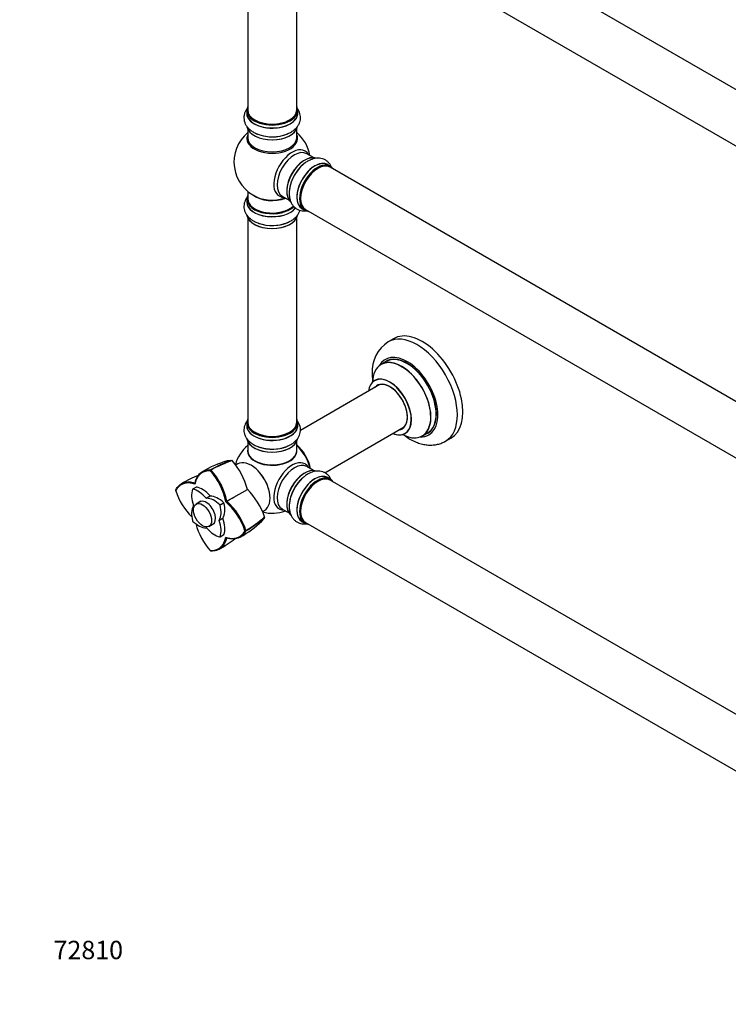
# Model space of a CAD drawing. Units: millimetres. Extents: x 0 to 1428, y 0 to 2131.
# Drawn here: x 0 to 463, y 0 to 644 of the extents above; entities that cross this region are included whole.
import ezdxf
from ezdxf import colors
from ezdxf.entities.mleader import LeaderData, LeaderLine
from ezdxf.math import Vec2, Vec3

# ---------------------------------------------------------------- set-up
doc = ezdxf.new("R2010")
doc.units = ezdxf.units.MM
doc.layers.add('DV7_Défaut', color=7, linetype='Continuous')
doc.layers.add('Défaut', color=7, linetype='Continuous')

# ---------------------------------------------------------------- blocks, each defined once
blk = doc.blocks.new('_DOT')
at = {"color": 0}
blk.add_line((0, 0), (-1, 0), dxfattribs=at)
at = {"color": 0, "const_width": 0.333}
blk.add_lwpolyline([(-0.1665, 0, 1), (0.1665, 0, 1)], format="xyb", close=True, dxfattribs=at)
blk = doc.blocks.new('SE6')
at = {"layer": 'DV7_Défaut', "color": 7, "linetype": 'Continuous'}
for p, q in [((530, 562.17), (202.87, 751.05)), ((186.87, 723.33), (514, 534.46)), ((149.03, 718.16), (149.03, 584.55)), ((181.03, 584.55), (181.03, 718.16)), ((148.38, 584.3), (148.38, 582.38)), ((181.68, 582.38), (181.68, 584.3)), ((149.03, 572.01), (149.03, 566.42)), ((181.03, 566.42), (181.03, 572.01)), ((192.01, 553.4), (187.57, 555.96)), ((202.98, 547.81), (201.32, 548.77)), ((530, 358.25), (202.87, 547.13)), ((149.03, 531.29), (149.03, 526.41)), ((171.57, 528.24), (176.01, 525.68)), ((148.38, 526.33), (148.38, 524.41)), ((184.67, 519.93), (186.33, 518.97)), ((186.87, 519.41), (514, 330.54)), ((149.03, 514.04), (149.03, 380.42)), ((181.03, 380.42), (181.03, 514.04)), ((244.32, 435.04), (240.78, 433)), ((239.6, 420.2), (236.18, 418.22)), ((235.34, 405.04), (183.47, 375.09)), ((148.38, 380.18), (148.38, 378.26)), ((181.68, 378.26), (181.68, 380.18)), ((199.49, 347.39), (251.34, 377.33)), ((263.18, 371.46), (266.6, 373.43)), ((149.03, 367.88), (149.03, 361.81)), ((181.03, 361.81), (181.03, 367.88)), ((278.28, 368.05), (281.82, 370.09)), ((124.58, 348.71), (124.94, 349.36)), ((124.89, 349.29), (124.77, 349.36)), ((125.09, 349.17), (124.9, 349.29)), ((142.49, 353.16), (141.23, 352.43)), ((192.01, 348.86), (187.57, 351.43)), ((107.81, 340.98), (107.71, 341.15)), ((107.86, 340.99), (107.76, 341.16)), ((202.98, 343.28), (201.32, 344.24)), ((530, 153.72), (202.87, 342.59)), ((101.98, 335.67), (101.94, 336.1)), ((102.02, 336.23), (101.95, 336.04)), ((106.75, 340.7), (106.33, 340.48)), ((107.46, 340.88), (107.36, 341.05)), ((115.45, 338.1), (112.98, 336.67)), ((115.51, 338.11), (113.03, 336.68)), ((114.52, 340.05), (114.57, 340.76)), ((140.03, 331.53), (148.78, 336.58)), ((118.42, 328.75), (115.29, 326.95)), ((121.9, 330.81), (124.38, 332.24)), ((124.51, 332.17), (122.03, 330.74)), ((134.65, 328.42), (135.29, 328.8)), ((130.9, 326.36), (133.37, 327.79)), ((133.46, 327.64), (130.99, 326.21)), ((158.75, 322.13), (159.99, 322.85)), ((171.57, 323.71), (176.01, 321.15)), ((130.34, 316.34), (132.82, 317.77)), ((132.82, 317.62), (130.34, 316.19)), ((184.67, 315.4), (186.33, 314.44)), ((123.69, 312.4), (126.82, 314.2)), ((147.93, 309.54), (147.18, 309.56)), ((147.84, 309.54), (147.84, 309.77)), ((147.84, 309.4), (147.84, 309.54)), ((186.87, 314.88), (513.47, 126.32)), ((130.95, 305.54), (133.43, 306.97)), ((130.99, 305.58), (133.46, 307.01)), ((135.29, 304.88), (134.65, 305.18)), ((124.93, 296.27), (124.58, 296.52)), ((124.89, 296.3), (125.09, 296.27))]:
    blk.add_line(p, q, dxfattribs=at)
for centre, radius, start, end in [((165.03, 550.5), 25, 129.79182, 246.71627), ((165.03, 550.5), 25, 9.79182, 50.20818), ((253.11, 413.78), 22.79, 122.6205, 184.05778), ((165.03, 345.97), 25, 129.79182, 164.44562), ((156.95, 284.2), 74.17, 106.81268, 120.46889), ((160.77, 286.86), 72.13, 107.91049, 119.93671), ((162.02, 285.17), 73.89, 108.26372, 119.97287), ((138.49, 355.01), 0.499, 41.90112, 78.09129), ((103.68, 324.73), 46.63, 14.7246, 41.02875), ((93.82, 320.81), 41.53, 10.55917, 42.2164), ((93.93, 320.87), 42.11, 10.85085, 42.25497), ((145.53, 273), 78.16, 111.48948, 120.61454), ((141.56, 348.37), 41.57, 197.80712, 225.79814), ((115.97, 303.46), 46.63, 18.96575, 45.27075), ((107.68, 296.9), 41.48, 17.77942, 49.44998), ((107.74, 296.94), 42.11, 17.74038, 49.14224), ((165.03, 345.97), 25, 255.43352, 290.20818), ((107.5, 369.84), 74.15, 299.53104, 313.17949), ((110.89, 373.73), 73.87, 300.02537, 311.73868), ((111.69, 371.86), 72.17, 300.06895, 312.08876), ((159.59, 318.46), 0.499, 341.89838, 18.09403), ((155.35, 324.42), 41.54, 194.28971, 222.20427), ((92.1, 365.56), 78.15, 299.38462, 308.38797)]:
    blk.add_arc(centre, radius, start, end, dxfattribs=at)
for centre, major_axis, start_param, end_param in [((165.03, 584.38), (16.55, 0), 2.883065, 6.283185), ((165.03, 584.38), (16.55, 0), 0, 0.258528), ((165.03, 582.32), (-16.69, 0), 6.211671, 6.283185), ((165.03, 582.32), (-16.69, 0), 0, 3.213107), ((165.03, 584.3), (-16.65, 0), 0, 3.141593), ((165.03, 582.38), (16.65, 0), 3.141593, 6.283185), ((165.03, 584.55), (16, 0), 3.141593, 6.283185), ((165.03, 574.67), (16.65, 0), 3.263847, 6.189521), ((165.03, 574.58), (-16.55, 0), 0.122806, 3.014612), ((165.03, 584.38), (-15.8, 0), 0.779081, 2.362511), ((165.03, 565.81), (-16.54, 0), 6.027891, 6.283185), ((165.03, 565.81), (-16.54, 0), 0, 3.396887), ((165.03, 566.42), (16, 0), 3.141593, 6.283185), ((165.03, 576.58), (-16.65, 0), 0.890939, 2.211749), ((165.03, 576.65), (16.69, 0), 4.165936, 5.315773), ((178.01, 543), (8.48, 14.69), 0, 3.480381), ((179.57, 542.1), (-8, -13.86), 3.141593, 6.283185), ((186.24, 538.25), (8.27, 14.33), 0.122806, 3.014612), ((186.31, 538.21), (-8.32, -14.42), 3.263847, 6.189521), ((178.01, 543), (8.48, 14.69), 5.944397, 6.283185), ((185.89, 538.45), (8, 13.86), 0.877415, 2.264178), ((187.97, 537.25), (8.32, 14.42), 0.897481, 2.214406), ((188.03, 537.22), (-8.35, -14.46), 4.165936, 5.315773), ((192.99, 534.35), (-8.32, -14.42), 3.141593, 6.283185), ((192.94, 534.38), (8.35, 14.46), 0, 3.213107), ((194.65, 533.39), (8.32, 14.42), 0, 3.141593), ((194.73, 533.35), (-8.27, -14.33), 2.883065, 6.283185), ((194.87, 533.27), (-8, -13.86), 3.141593, 6.283185), ((192.94, 534.38), (8.35, 14.46), 6.211671, 6.283185), ((194.73, 533.35), (7.9, 13.68), 0.779089, 2.362503), ((165.03, 526.41), (16.55, 0), 2.883065, 5.744098), ((165.03, 534.58), (-16, 0), 0.649818, 2.159464), ((165.03, 524.35), (-16.69, 0), 6.211671, 6.283185), ((165.03, 524.35), (-16.69, 0), 0, 2.732086), ((165.03, 526.33), (-16.65, 0), 0, 2.598899), ((165.03, 524.41), (16.65, 0), 3.141593, 5.873737), ((165.03, 526.41), (-16, 0), 0, 2.620941), ((165.03, 535.19), (16.54, 0), 4.071867, 5.261099), ((165.03, 516.69), (16.65, 0), 3.260021, 6.16673), ((165.03, 516.61), (-16.55, 0), 0.090152, 3.013686), ((194.73, 533.35), (-8.27, -14.33), 0, 0.258528), ((165.03, 518.61), (-16.65, 0), 0.985304, 2.281561), ((165.03, 518.68), (16.69, 0), 4.168375, 5.322277), ((259.53, 400.53), (18.75, -32.48), 0.000459, 3.140922), ((263.07, 402.57), (18.75, -32.48), 0, 3.141593), ((253.17, 396.85), (14.25, -24.68), 0, 3.486246), ((249.61, 394.8), (-13.47, 23.33), 2.390419, 6.283185), ((249.68, 394.84), (13.5, -23.38), 0, 3.141593), ((253.17, 396.85), (13.55, -23.47), 0, 3.227526), ((253.1, 396.81), (-13.5, 23.38), 0, 0.010757), ((253.1, 396.81), (-13.5, 23.38), 3.141593, 6.283185), ((249.61, 394.8), (-13.47, 23.33), 0, 0.751173), ((241.85, 390.32), (-9.95, 17.23), 0, 0.636747), ((241.85, 390.32), (-9.95, 17.23), 2.504845, 6.283185), ((241.92, 390.36), (10, -17.32), 0, 3.140267), ((241.85, 390.32), (8.18, -14.16), 0, 3.348878), ((241.92, 390.36), (-8.12, 14.07), 2.965955, 6.283185), ((241.92, 390.36), (-8.12, 14.07), 0, 0.175637), ((243.98, 391.55), (8.13, -14.07), 3.268121, 3.31723), ((165.03, 380.26), (16.55, 0), 2.883065, 6.283185), ((165.03, 380.18), (-16.65, 0), 0, 3.141593), ((165.03, 380.42), (16, 0), 3.141593, 6.283185), ((165.03, 380.26), (16.55, 0), 0, 0.258528), ((165.03, 378.26), (16.65, 0), 3.123774, 6.283185), ((165.03, 378.19), (-16.69, 0), 6.211671, 6.283185), ((165.03, 378.19), (-16.69, 0), 0, 3.213107), ((165.03, 380.26), (-15.8, 0), 0.779089, 2.356194), ((241.85, 390.32), (8.18, -14.16), 6.0759, 6.283185), ((243.98, 391.55), (8.13, -14.07), -0.175637, -0.126529), ((253.17, 396.85), (13.55, -23.47), 6.197252, 6.283185), ((165.03, 370.54), (16.65, 0), 3.260021, 6.16673), ((165.03, 370.46), (-16.55, 0), 0.090152, 3.013686), ((241.92, 390.36), (10, -17.32), 5.639707, 6.283185), ((253.17, 396.85), (14.25, -24.68), 5.938532, 6.283185), ((165.03, 361.6), (-16.07, 0), 6.191714, 6.283185), ((165.03, 361.6), (-16.07, 0), 0, 3.233064), ((165.03, 361.81), (16, 0), 3.141593, 6.283185), ((165.03, 372.46), (-16.65, 0), 0.984134, 2.281561), ((165.03, 372.53), (16.69, 0), 4.168375, 5.322277), ((178.89, 353.97), (8, -13.86), 0.975759, 2.165833), ((178.82, 353.93), (-7.95, 13.77), 4.124975, 5.299803), ((178.29, 353.62), (-8.27, 14.32), 4.163679, 5.261099), ((151.24, 338.01), (8.75, -15.16), 0, 3.141593), ((165.03, 361.64), (15.94, 0), 3.351646, 6.073132), ((165.03, 361.64), (-15.8, 0), 0.779089, 2.362504), ((178.01, 338.47), (8.48, 14.69), 0, 3.480381), ((179.57, 337.57), (-8, -13.86), 3.141593, 6.26734), ((151.77, 338.31), (8.27, -14.32), 1.132385, 2.008972), ((186.31, 333.68), (-8.33, -14.42), 3.235012, 6.193555), ((186.24, 333.72), (8.28, 14.33), 0.130187, 3.014304), ((178.01, 338.47), (8.48, 14.69), 5.944397, 6.283185), ((185.89, 333.92), (8, 13.86), 0.877415, 2.264178), ((187.97, 332.72), (8.33, 14.42), 0.999475, 2.312978), ((188.03, 332.69), (-8.35, -14.46), 4.192649, 5.384646), ((192.99, 329.82), (-8.33, -14.42), 3.141593, 6.283185), ((192.94, 329.85), (8.35, 14.46), 0, 3.213107), ((194.65, 328.86), (8.32, 14.42), 0, 3.141593), ((194.73, 328.82), (-8.27, -14.33), 2.883065, 6.283185), ((194.87, 328.74), (-8, -13.86), 3.141593, 6.283185), ((194.73, 328.82), (7.9, 13.68), 0.779089, 2.362504), ((192.94, 329.85), (8.35, 14.46), 6.211671, 6.283185), ((123.64, 326.2), (-8, 13.86), 0.453907, 1.261639), ((113.08, 336.5), (0.1, -0.173), 2.687532, 3.5955), ((116.71, 322.2), (-8, 13.86), 5.021393, 5.829125), ((115.55, 337.93), (0.1, -0.173), 2.687532, 3.141593), ((119.19, 323.63), (-8, 13.86), 5.021393, 5.829125), ((121.97, 321.1), (4.25, -7.36), 0, 3.295136), ((123.03, 321.72), (4.25, -7.36), 3.266702, 3.295136), ((121.97, 330.92), (0.1, -0.173), 5.021393, 5.974028), ((127.22, 316.13), (-8, 13.86), 5.166296, 5.974028), ((124.44, 332.35), (0.1, -0.173), 5.021393, 5.974028), ((129.69, 317.56), (-8, 13.86), 5.166296, 5.974028), ((123.64, 314.07), (-8, 13.86), 0.309004, 1.116736), ((113.46, 326.01), (0.1, -0.173), 0.309004, 1.261639), ((120.29, 328.14), (8, -13.86), 0.309004, 1.116736), ((130.85, 326.23), (0.1, -0.173), 1.116736, 2.024704), ((122.76, 329.57), (8, -13.86), 0.309004, 1.116736), ((133.33, 327.66), (-0.1, 0.173), 4.258329, 5.166296), ((179.57, 337.57), (-8, -13.86), 6.26734, 6.283185), ((113.08, 315.97), (-0.1, 0.173), 1.116736, 2.024704), ((116.71, 326.07), (8, -13.86), 5.166296, 5.974028), ((130.47, 316.19), (-0.1, 0.173), 0.309004, 1.261639), ((120.29, 316.01), (8, -13.86), 0.453907, 1.261639), ((132.94, 317.62), (-0.1, 0.173), 0.309004, 1.261639), ((122.76, 317.44), (8, -13.86), 0.453907, 1.261639), ((121.96, 311.29), (-0.1, 0.173), 5.021393, 5.974028), ((127.22, 320.01), (8, -13.86), 5.021393, 5.829125), ((121.97, 321.1), (4.25, -7.36), 6.129642, 6.283185), ((123.03, 321.72), (4.25, -7.36), -0.153544, -0.12511), ((194.73, 328.82), (-8.27, -14.33), 0, 0.258528), ((130.85, 305.71), (-0.1, 0.173), 2.687532, 3.5955), ((133.33, 307.14), (-0.1, 0.173), 3.141593, 3.5955)]:
    blk.add_ellipse(centre, major_axis=major_axis, ratio=0.57735, start_param=start_param, end_param=end_param, dxfattribs=at)
blk.add_ellipse((119.49, 319.67), major_axis=(4.2, -7.27), ratio=0.57735, dxfattribs=at)
for points, degree, knots in [([(148.51, 585.25), (148.24, 584.88), (147.64, 583.96), (146.91, 582.32), (146.49, 580.36), (146.53, 578.34), (146.99, 576.43), (147.83, 574.64), (149.02, 572.99), (150.57, 571.48), (152.46, 570.15), (154.41, 569.12), (155.65, 568.68), (156.22, 568.49)], 3, [0, 0, 0, 0, 0.064304, 0.155246, 0.253322, 0.347533, 0.439793, 0.531969, 0.626436, 0.724876, 0.827703, 0.933805, 1, 1, 1, 1]), ([(174.69, 568.81), (175.16, 568.99), (176.33, 569.44), (178.24, 570.55), (180.1, 572.01), (181.56, 573.64), (182.61, 575.34), (183.31, 577.2), (183.6, 579.16), (183.44, 581.15), (182.88, 583.03), (182.09, 584.5), (181.49, 585.32), (181.27, 585.6)], 3, [0, 0, 0, 0, 0.056537, 0.168804, 0.28211, 0.381381, 0.476382, 0.568007, 0.666449, 0.761502, 0.855059, 0.949222, 1, 1, 1, 1]), ([(203.73, 547.22), (203.55, 547.64), (203.05, 548.63), (202, 550.08), (200.5, 551.42), (198.75, 552.39), (196.86, 552.95), (194.89, 553.12), (192.86, 552.91), (190.78, 552.32), (188.68, 551.35), (186.81, 550.18), (185.81, 549.32), (185.36, 548.93)], 3, [0, 0, 0, 0, 0.064304, 0.155246, 0.253322, 0.347533, 0.439793, 0.531969, 0.626436, 0.724876, 0.827703, 0.933805, 1, 1, 1, 1]), ([(176.41, 532.77), (176.33, 532.28), (176.13, 531.03), (176.14, 528.83), (176.47, 526.49), (177.16, 524.4), (178.11, 522.64), (179.37, 521.11), (180.92, 519.88), (182.72, 519.02), (184.63, 518.57), (186.3, 518.51), (187.31, 518.62), (187.66, 518.68)], 3, [0, 0, 0, 0, 0.056537, 0.168804, 0.28211, 0.381381, 0.476382, 0.568007, 0.666449, 0.761502, 0.855059, 0.949222, 1, 1, 1, 1]), ([(148.75, 527.59), (148.63, 527.43), (148.11, 526.75), (147.35, 525.45), (146.7, 523.59), (146.45, 521.63), (146.65, 519.65), (147.25, 517.78), (148.23, 516.04), (149.55, 514.44), (151.23, 512.99), (153.24, 511.74), (155, 510.88), (156, 510.57), (156.25, 510.5)], 3, [0, 0, 0, 0, 0.027029, 0.118205, 0.206278, 0.300763, 0.392185, 0.482344, 0.573331, 0.66728, 0.765451, 0.867679, 0.972461, 1, 1, 1, 1]), ([(174.78, 510.86), (175.54, 511.17), (176.93, 511.78), (178.99, 513.11), (180.72, 514.66), (182.04, 516.36), (182.78, 517.81), (183.08, 518.7), (183.17, 518.98)], 3, [0, 0, 0, 0, 0.170219, 0.374014, 0.578517, 0.754641, 0.923488, 1, 1, 1, 1]), ([(230.38, 412.16), (230.39, 411.43), (230.42, 409.84), (230.59, 408.08), (230.73, 407.01)], 3, [0, 0, 0, 0, 0.391518, 1, 1, 1, 1]), ([(232.16, 407.87), (232.16, 407.87), (232.14, 407.84), (232.01, 407.72), (231.93, 407.69), (231.92, 407.69)], 3, [0, 0, 0, 0, 0.246441, 0.912813, 1, 1, 1, 1]), ([(148.75, 381.43), (148.63, 381.28), (148.11, 380.59), (147.35, 379.3), (146.7, 377.44), (146.45, 375.48), (146.65, 373.5), (147.25, 371.63), (148.23, 369.89), (149.55, 368.29), (151.23, 366.83), (153.24, 365.59), (155, 364.73), (156, 364.42), (156.25, 364.34)], 3, [0, 0, 0, 0, 0.027029, 0.118205, 0.206278, 0.300763, 0.392185, 0.482344, 0.573331, 0.66728, 0.765451, 0.867679, 0.972461, 1, 1, 1, 1]), ([(174.78, 364.7), (175.54, 365.02), (176.93, 365.62), (178.99, 366.96), (180.72, 368.51), (182.04, 370.21), (182.93, 371.96), (183.47, 373.83), (183.59, 375.79), (183.28, 377.74), (182.57, 379.58), (181.81, 380.79), (181.33, 381.4), (181.27, 381.48)], 3, [0, 0, 0, 0, 0.094524, 0.207694, 0.321257, 0.41906, 0.512823, 0.603814, 0.70102, 0.795641, 0.889454, 0.984793, 1, 1, 1, 1]), ([(251.2, 371.99), (251.7, 371.62), (253.22, 370.54), (255.83, 368.94), (259.07, 367.4), (262.36, 366.28), (265.54, 365.65), (268.65, 365.44), (271.65, 365.66), (274.54, 366.34), (276.81, 367.2), (277.9, 367.87), (278.27, 368.1)], 3, [0, 0, 0, 0, 0.0587019, 0.1780732, 0.2980937, 0.4176281, 0.5352358, 0.6374455, 0.7477467, 0.8542852, 0.9575032, 1, 1, 1, 1]), ([(251.92, 373.03), (252, 373.07), (252.13, 373.15), (252.2, 373.16), (252.2, 373.16)], 3, [0, 0, 0, 0, 0.51974, 1, 1, 1, 1]), ([(135.47, 355.23), (135.65, 355.28), (135.84, 355.33), (136.3, 355.44), (136.57, 355.49), (137.4, 355.58), (137.98, 355.58), (138.59, 355.5)], 3, [0, 0, 0, 0, 0.193696, 0.193696, 0.462464, 0.462464, 1, 1, 1, 1]), ([(124.58, 348.71), (120.67, 348.88), (118.05, 346.63), (115.47, 344.41), (114.52, 340.05)], 2, [0, 0, 0, 0.5, 0.5, 1, 1, 1]), ([(114.58, 340.75), (114.89, 342.15), (115.35, 343.42), (116.56, 345.63), (117.32, 346.56), (119.08, 348.05), (120.09, 348.61), (122.3, 349.3), (123.51, 349.44), (124.78, 349.37)], 3, [0, 0, 0, 0, 0.25, 0.25, 0.5, 0.5, 0.75, 0.75, 1, 1, 1, 1]), ([(203.77, 342.6), (203.73, 342.69), (203.43, 343.39), (202.73, 344.61), (201.45, 346.1), (199.87, 347.3), (198.06, 348.11), (196.14, 348.53), (194.14, 348.55), (192.1, 348.2), (190, 347.48), (187.91, 346.37), (186.19, 345.19), (185.32, 344.38), (185.03, 344.1)], 3, [0, 0, 0, 0, 0.01352, 0.104436, 0.192257, 0.286472, 0.377632, 0.467533, 0.55826, 0.651941, 0.749831, 0.851767, 0.956249, 1, 1, 1, 1]), ([(102.02, 336.24), (102.61, 337.37), (103.33, 338.35), (105.03, 339.92), (106.01, 340.51), (108.18, 341.29), (109.37, 341.47), (111.88, 341.42), (113.21, 341.19), (114.58, 340.75)], 3, [0, 0, 0, 0, 0.25, 0.25, 0.5, 0.5, 0.75, 0.75, 1, 1, 1, 1]), ([(107.81, 340.98), (107.82, 340.98), (107.84, 341), (107.88, 341.02), (107.91, 341.04), (107.94, 341.06), (107.99, 341.09), (108.06, 341.13), (108.13, 341.16), (108.19, 341.19), (108.23, 341.21), (108.26, 341.22), (108.3, 341.23), (108.32, 341.24), (108.33, 341.24), (108.33, 341.25)], 3, [0, 0, 0, 0, 0.0657743, 0.1317138, 0.1646017, 0.1978075, 0.2637838, 0.3955084, 0.5269171, 0.6586814, 0.7335521, 0.7895334, 0.9200165, 0.9854068, 1, 1, 1, 1]), ([(114.52, 340.05), (110.26, 341.4), (107.05, 340.28), (103.79, 339.14), (101.98, 335.66)], 2, [0, 0, 0, 0.5, 0.5, 1, 1, 1]), ([(176.29, 327.27), (176.24, 326.79), (176.1, 325.54), (176.23, 323.37), (176.7, 321.1), (177.52, 319.11), (178.58, 317.46), (179.94, 316.06), (181.57, 314.98), (183.42, 314.27), (185.37, 313.97), (186.7, 314.02), (187.38, 314.1), (187.4, 314.11)], 3, [0, 0, 0, 0, 0.06011, 0.179243, 0.298791, 0.401748, 0.500452, 0.596238, 0.698567, 0.798174, 0.896931, 0.997294, 1, 1, 1, 1]), ([(160.06, 318.3), (159.83, 317.73), (159.55, 317.24), (159.05, 316.57), (158.88, 316.35), (158.55, 316.01), (158.41, 315.87), (158.27, 315.74)], 3, [0, 0, 0, 0, 0.5353497, 0.5353497, 0.8030246, 0.8030246, 1, 1, 1, 1]), ([(134.64, 305.18), (138.9, 303.83), (142.11, 304.95), (145.38, 306.09), (147.18, 309.56)], 2, [0, 0, 0, 0.5, 0.5, 1, 1, 1]), ([(147.85, 309.4), (147.27, 308.27), (146.55, 307.3), (144.84, 305.72), (143.86, 305.13), (141.69, 304.35), (140.5, 304.16), (137.98, 304.21), (136.65, 304.45), (135.29, 304.89)], 3, [0, 0, 0, 0, 0.25, 0.25, 0.5, 0.5, 0.75, 0.75, 1, 1, 1, 1]), ([(124.58, 296.52), (128.5, 296.35), (131.11, 298.6), (133.69, 300.82), (134.64, 305.18)], 2, [0, 0, 0, 0.5, 0.5, 1, 1, 1]), ([(135.29, 304.89), (134.98, 303.48), (134.52, 302.21), (133.31, 300.01), (132.55, 299.07), (130.79, 297.59), (129.79, 297.04), (127.58, 296.34), (126.37, 296.21), (125.1, 296.27)], 3, [0, 0, 0, 0, 0.25, 0.25, 0.5, 0.5, 0.75, 0.75, 1, 1, 1, 1])]:
    blk.add_open_spline(points, degree=degree, knots=knots, dxfattribs=at)
for points in [[(107.83, 341.04), (107.76, 341.01), (107.71, 341.01), (107.68, 341.01)], [(135.29, 328.8), (136.87, 329.71), (138.45, 330.62), (140.03, 331.53)]]:
    blk.add_open_spline(points, degree=3, dxfattribs=at)

msp = doc.modelspace()

# ---------------------------------------------------------------- block references
at = {"layer": 'Défaut'}
msp.add_blockref('SE6', (0, 0), dxfattribs=at)

# ---------------------------------------------------------------- leaders
at = {"layer": 'Défaut', "color": 7, "linetype": 'Continuous'}
ml = msp.add_multileader_mtext('Standard', dxfattribs=at)
ml.set_content('{\\pxsm0.9;\\fSolid Edge ISO|b1||i0||c0|p34;\\W1.;13/02/2020\\P}', color=256)
ml.set_leader_properties()
ml.set_arrow_properties(name='DOT')
ml.build(insert=Vec2(0, 0))
ml.multileader.update_dxf_attribs({"leader_type": 0, "dogleg_length": 0, "arrow_head_size": 12})
ctx = ml.context
ctx.base_point, ctx.char_height, ctx.arrow_head_size, ctx.landing_gap_size = Vec3(1108.95, 2123.89), 12, 12, 4.2
notes = []
notes.append((ctx, [(0, (0, 0, 0), (0, 0), (1, 0), 1, [])]))
ctx.mtext.insert = Vec3(1110.95, 2130.01)
ml = msp.add_multileader_mtext('Standard', dxfattribs=at)
ml.set_content('{\\pxsm0.9;\\fArial|b1||i0||c0|p34;\\W1.;TWT3H2\\P}', color=256)
ml.set_leader_properties()
ml.set_arrow_properties(name='DOT')
ml.build(insert=Vec2(0, 0))
ml.multileader.update_dxf_attribs({"leader_type": 0, "dogleg_length": 0, "arrow_head_size": 12})
ctx = ml.context
ctx.base_point, ctx.char_height, ctx.arrow_head_size, ctx.landing_gap_size = Vec3(389.82, 2123.72), 12, 12, 4.2
notes.append((ctx, [(0, (0, 0, 0), (0, 0), (1, 0), 1, [])]))
ctx.mtext.insert = Vec3(391.82, 2129.83)
ml = msp.add_multileader_mtext('Standard', dxfattribs=at)
ml.set_content('{\\pxsm0.9;\\fArial|b1||i0||c0|p34;\\W1.;72810\\P}', color=256)
ml.set_leader_properties()
ml.set_arrow_properties(name='DOT')
ml.build(insert=Vec2(0, 0))
ml.multileader.update_dxf_attribs({"leader_type": 0, "dogleg_length": 0, "arrow_head_size": 12})
ctx = ml.context
ctx.base_point, ctx.char_height, ctx.arrow_head_size, ctx.landing_gap_size = Vec3(20.12, 35.38), 12, 12, 4.2
notes.append((ctx, [(0, (0, 0, 0), (0, 0), (1, 0), 1, [])]))
ctx.mtext.insert = Vec3(22.12, 41.5)
for ctx, leaders in notes:
    for number, flags, end, landing, length, lines in leaders:
        leader = LeaderData()
        leader.index, (leader.has_last_leader_line, leader.has_dogleg_vector, leader.attachment_direction) = number, flags
        leader.last_leader_point, leader.dogleg_vector, leader.dogleg_length = Vec3(end), Vec3(landing), length
        for number, points, colour, breaks in lines:
            line = LeaderLine()
            line.index, line.vertices, line.color, line.breaks = number, Vec3.list(points), colors.encode_raw_color(colour), breaks
            leader.lines.append(line)
        ctx.leaders.append(leader)

doc.saveas('drawing.dxf')
